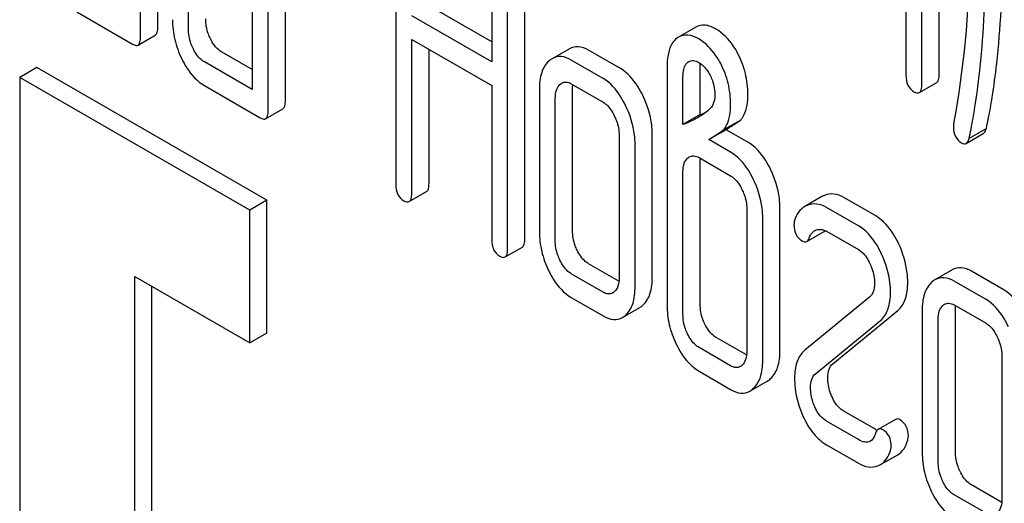
# Model space of a CAD drawing. Units: millimetres. Extents: x 0 to 4200, y 0 to 2970.
# Drawn here: x 3644 to 3656, y 1092 to 1097 of the extents above; entities that cross this region are included whole.
import ezdxf

# ---------------------------------------------------------------- set-up
doc = ezdxf.new("R2010")
doc.units = ezdxf.units.MM
doc.header["$LTSCALE"] = 231
doc.layers.get('0').update_dxf_attribs({"linetype": 'CONTINUOUS'})

msp = doc.modelspace()

# ---------------------------------------------------------------- linework, layer by layer
at = {"color": 7, "linetype": 'Continuous'}
for p, q in [((3655.426, 1096.784), (3655.426, 1100.578)), ((3655.214, 1096.662), (3655.214, 1100.455)), ((3655.017, 1100.215), (3655.017, 1096.775)), ((3645.817, 1097.369), (3645.817, 1099.995)), ((3645.605, 1097.246), (3645.605, 1099.872)), ((3646.193, 1097.344), (3646.193, 1099.533)), ((3648.744, 1099.228), (3648.744, 1095.434)), ((3646.978, 1099.08), (3646.978, 1096.599)), ((3647.386, 1096.462), (3647.386, 1099.089)), ((3647.174, 1096.34), (3647.174, 1098.966)), ((3649.923, 1098.547), (3649.923, 1096.939)), ((3650.331, 1094.762), (3650.331, 1098.556)), ((3650.119, 1094.64), (3650.119, 1098.434)), ((3649.923, 1097.184), (3649.152, 1097.629)), ((3644.82, 1097.553), (3645.507, 1097.157)), ((3649.923, 1096.939), (3648.94, 1097.506)), ((3652.432, 1097.365), (3652.22, 1097.243)), ((3645.574, 1097.146), (3645.786, 1097.268)), ((3652.22, 1097.243), (3652.2, 1097.23)), ((3648.94, 1095.321), (3648.94, 1097.215)), ((3648.94, 1097.215), (3649.923, 1096.647)), ((3646.978, 1096.844), (3646.602, 1097.061)), ((3649.152, 1095.443), (3649.152, 1097.092)), ((3650.878, 1097.101), (3650.666, 1096.978)), ((3651.506, 1096.856), (3651.114, 1097.083)), ((3644.331, 1096.871), (3644.119, 1096.748)), ((3647.159, 1095.238), (3644.331, 1096.871)), ((3646.978, 1096.599), (3646.39, 1096.939)), ((3651.294, 1096.734), (3650.902, 1096.96)), ((3652.335, 1096.936), (3652.344, 1096.941)), ((3652.487, 1096.29), (3652.487, 1096.874)), ((3644.119, 1096.748), (3644.119, 1082.051)), ((3646.947, 1095.116), (3644.119, 1096.748)), ((3652.079, 1096.864), (3652.079, 1093.946)), ((3652.275, 1096.168), (3652.275, 1096.751)), ((3646.39, 1096.647), (3647.076, 1096.251)), ((3649.923, 1096.647), (3649.923, 1094.753)), ((3650.902, 1096.669), (3651.294, 1096.442)), ((3655.183, 1096.561), (3655.395, 1096.684)), ((3650.509, 1096.603), (3650.509, 1094.852)), ((3650.918, 1094.862), (3650.918, 1096.612)), ((3650.705, 1094.739), (3650.705, 1096.49)), ((3647.143, 1096.24), (3647.356, 1096.362)), ((3652.487, 1096.29), (3652.275, 1096.168)), ((3652.985, 1096.224), (3652.773, 1096.102)), ((3651.49, 1096.037), (3651.49, 1094.286)), ((3651.898, 1094.295), (3651.898, 1096.046)), ((3652.807, 1096.105), (3652.595, 1095.983)), ((3653.074, 1095.951), (3652.807, 1096.105)), ((3655.756, 1095.937), (3655.968, 1096.06)), ((3656.006, 1096.119), (3655.794, 1095.997)), ((3651.686, 1094.173), (3651.686, 1095.924)), ((3652.861, 1095.829), (3652.595, 1095.983)), ((3652.473, 1095.761), (3652.861, 1095.537)), ((3652.487, 1093.956), (3652.487, 1095.706)), ((3652.275, 1093.833), (3652.275, 1095.584)), ((3648.909, 1095.22), (3649.121, 1095.343)), ((3647.159, 1095.238), (3646.947, 1095.116)), ((3647.159, 1093.605), (3647.159, 1095.238)), ((3653.984, 1095.282), (3653.772, 1095.159)), ((3654.645, 1095.044), (3654.253, 1095.271)), ((3646.947, 1093.483), (3646.947, 1095.116)), ((3653.06, 1095.131), (3653.06, 1093.38)), ((3653.468, 1093.389), (3653.468, 1095.14)), ((3654.433, 1094.922), (3654.04, 1095.148)), ((3653.256, 1093.267), (3653.256, 1095.018)), ((3653.799, 1094.73), (3654.011, 1094.853)), ((3654.04, 1094.856), (3654.433, 1094.63)), ((3650.088, 1094.54), (3650.3, 1094.662)), ((3651.488, 1094.241), (3651.114, 1094.457)), ((3651.294, 1094.108), (3650.902, 1094.334)), ((3655.586, 1094.382), (3655.374, 1094.26)), ((3656.214, 1094.138), (3655.822, 1094.365)), ((3645.533, 1082.868), (3645.533, 1094.299)), ((3645.533, 1094.299), (3646.947, 1093.483)), ((3656.002, 1094.016), (3655.61, 1094.242)), ((3645.745, 1082.99), (3645.745, 1094.177)), ((3650.902, 1094.042), (3651.294, 1093.816)), ((3654.57, 1094.046), (3653.772, 1093.392)), ((3651.531, 1093.796), (3651.743, 1093.918)), ((3654.117, 1093.227), (3654.916, 1093.881)), ((3655.217, 1093.885), (3655.217, 1092.134)), ((3655.61, 1093.95), (3656.002, 1093.724)), ((3655.626, 1092.143), (3655.626, 1093.894)), ((3653.905, 1093.105), (3654.703, 1093.759)), ((3655.414, 1092.021), (3655.414, 1093.772)), ((3647.159, 1093.605), (3646.947, 1093.483)), ((3653.057, 1093.335), (3652.685, 1093.549)), ((3652.861, 1093.203), (3652.473, 1093.427)), ((3656.198, 1093.319), (3656.198, 1091.568)), ((3652.473, 1093.135), (3652.861, 1092.911)), ((3653.099, 1092.89), (3653.311, 1093.013)), ((3654.645, 1092.418), (3654.253, 1092.644)), ((3654.433, 1092.295), (3654.04, 1092.522)), ((3654.887, 1092.543), (3654.674, 1092.42)), ((3654.04, 1092.23), (3654.433, 1092.004)), ((3654.704, 1091.987), (3654.916, 1092.109)), ((3656.196, 1091.522), (3655.822, 1091.738)), ((3656.002, 1091.389), (3655.61, 1091.616))]:
    msp.add_line(p, q, dxfattribs=at)
for centre, radius, start, end in [((3644.828, 1098.215), 10.968, 349.3116, 0.0346), ((3651.916, 1097.776), 1.592, 291.022, 293.7432), ((3652.868, 1095.712), 0.381, 173.9871, 176.0843), ((3654.106, 1095.071), 0.243, 111.8315, 119.955), ((3653.893, 1094.949), 0.243, 111.8315, 119.955), ((3654.828, 1092.735), 0.366, 239.9522, 242.926), ((3654.595, 1092.177), 0.219, 290.8538, 299.9456)]:
    msp.add_arc(centre, radius, start, end, dxfattribs=at)
for points, knots in [([(3656.078, 1096.503), (3656.099, 1096.641), (3656.175, 1097.214), (3656.204, 1097.793), (3656.204, 1098.231)], [0, 0, 0, 0, 0.241199, 1, 1, 1, 1]), ([(3655.865, 1096.381), (3655.887, 1096.519), (3655.963, 1097.092), (3655.992, 1097.67), (3655.992, 1098.109)], [0, 0, 0, 0, 0.241199, 1, 1, 1, 1]), ([(3645.786, 1097.268), (3645.798, 1097.275), (3645.816, 1097.311), (3645.817, 1097.346), (3645.817, 1097.369)], [0, 0, 0, 0, 0.379509, 1, 1, 1, 1]), ([(3645.997, 1097.457), (3645.997, 1097.376), (3646.017, 1097.21), (3646.074, 1097.053), (3646.111, 1096.977)], [0, 0, 0, 0, 0.490734, 1, 1, 1, 1]), ([(3646.463, 1097.226), (3646.453, 1097.246), (3646.42, 1097.322), (3646.406, 1097.406), (3646.406, 1097.467)], [0, 0, 0, 0, 0.26359, 1, 1, 1, 1]), ([(3652.681, 1097.342), (3652.64, 1097.366), (3652.557, 1097.402), (3652.466, 1097.385), (3652.432, 1097.365)], [0, 0, 0, 0, 0.550023, 1, 1, 1, 1]), ([(3645.574, 1097.146), (3645.586, 1097.153), (3645.604, 1097.188), (3645.605, 1097.224), (3645.605, 1097.246)], [0, 0, 0, 0, 0.379509, 1, 1, 1, 1]), ([(3646.25, 1097.104), (3646.241, 1097.124), (3646.208, 1097.2), (3646.193, 1097.284), (3646.193, 1097.344)], [0, 0, 0, 0, 0.269172, 1, 1, 1, 1]), ([(3652.469, 1097.22), (3652.428, 1097.244), (3652.345, 1097.28), (3652.254, 1097.262), (3652.22, 1097.243)], [0, 0, 0, 0, 0.550023, 1, 1, 1, 1]), ([(3652.951, 1097.039), (3652.934, 1097.073), (3652.865, 1097.19), (3652.766, 1097.293), (3652.681, 1097.342)], [0, 0, 0, 0, 0.278885, 1, 1, 1, 1]), ([(3645.507, 1097.157), (3645.513, 1097.153), (3645.533, 1097.142), (3645.561, 1097.138), (3645.574, 1097.146)], [0, 0, 0, 0, 0.325072, 1, 1, 1, 1]), ([(3646.602, 1097.061), (3646.588, 1097.069), (3646.528, 1097.112), (3646.487, 1097.176), (3646.463, 1097.226)], [0, 0, 0, 0, 0.221223, 1, 1, 1, 1]), ([(3651.114, 1097.083), (3651.075, 1097.105), (3650.996, 1097.138), (3650.911, 1097.119), (3650.878, 1097.101)], [0, 0, 0, 0, 0.541523, 1, 1, 1, 1]), ([(3652.2, 1097.23), (3652.179, 1097.214), (3652.129, 1097.159), (3652.086, 1097.031), (3652.079, 1096.924), (3652.079, 1096.864)], [0, 0, 0, 0, 0.197786, 0.546984, 1, 1, 1, 1]), ([(3652.739, 1096.917), (3652.721, 1096.95), (3652.652, 1097.068), (3652.554, 1097.171), (3652.469, 1097.22)], [0, 0, 0, 0, 0.278885, 1, 1, 1, 1]), ([(3646.39, 1096.939), (3646.375, 1096.947), (3646.316, 1096.99), (3646.275, 1097.054), (3646.25, 1097.104)], [0, 0, 0, 0, 0.227938, 1, 1, 1, 1]), ([(3650.902, 1096.96), (3650.863, 1096.983), (3650.784, 1097.016), (3650.699, 1096.997), (3650.666, 1096.978)], [0, 0, 0, 0, 0.541523, 1, 1, 1, 1]), ([(3653.074, 1096.535), (3653.074, 1096.623), (3653.054, 1096.798), (3652.991, 1096.963), (3652.951, 1097.039)], [0, 0, 0, 0, 0.505248, 1, 1, 1, 1]), ([(3646.111, 1096.977), (3646.129, 1096.94), (3646.198, 1096.813), (3646.3, 1096.699), (3646.39, 1096.647)], [0, 0, 0, 0, 0.286851, 1, 1, 1, 1]), ([(3650.625, 1096.948), (3650.584, 1096.911), (3650.52, 1096.798), (3650.509, 1096.672), (3650.509, 1096.603)], [0, 0, 0, 0, 0.444024, 1, 1, 1, 1]), ([(3652.275, 1096.751), (3652.275, 1096.77), (3652.277, 1096.834), (3652.298, 1096.908), (3652.335, 1096.936)], [0, 0, 0, 0, 0.290256, 1, 1, 1, 1]), ([(3652.344, 1096.941), (3652.361, 1096.951), (3652.408, 1096.96), (3652.45, 1096.942), (3652.471, 1096.93)], [0, 0, 0, 0, 0.448124, 1, 1, 1, 1]), ([(3652.471, 1096.93), (3652.485, 1096.922), (3652.542, 1096.881), (3652.583, 1096.822), (3652.608, 1096.774)], [0, 0, 0, 0, 0.228253, 1, 1, 1, 1]), ([(3652.861, 1096.413), (3652.861, 1096.501), (3652.842, 1096.676), (3652.779, 1096.841), (3652.739, 1096.917)], [0, 0, 0, 0, 0.505248, 1, 1, 1, 1]), ([(3651.782, 1096.524), (3651.763, 1096.562), (3651.695, 1096.689), (3651.595, 1096.805), (3651.506, 1096.856)], [0, 0, 0, 0, 0.290622, 1, 1, 1, 1]), ([(3652.608, 1096.774), (3652.619, 1096.754), (3652.654, 1096.675), (3652.667, 1096.587), (3652.667, 1096.525)], [0, 0, 0, 0, 0.270602, 1, 1, 1, 1]), ([(3655.017, 1096.775), (3655.017, 1096.733), (3655.027, 1096.651), (3655.084, 1096.59), (3655.115, 1096.572)], [0, 0, 0, 0, 0.539317, 1, 1, 1, 1]), ([(3655.395, 1096.684), (3655.407, 1096.691), (3655.425, 1096.726), (3655.426, 1096.762), (3655.426, 1096.784)], [0, 0, 0, 0, 0.379509, 1, 1, 1, 1]), ([(3650.705, 1096.49), (3650.705, 1096.524), (3650.71, 1096.586), (3650.742, 1096.643), (3650.762, 1096.661)], [0, 0, 0, 0, 0.547731, 1, 1, 1, 1]), ([(3650.784, 1096.677), (3650.8, 1096.687), (3650.843, 1096.697), (3650.882, 1096.68), (3650.902, 1096.669)], [0, 0, 0, 0, 0.44865, 1, 1, 1, 1]), ([(3651.57, 1096.401), (3651.551, 1096.439), (3651.483, 1096.566), (3651.383, 1096.682), (3651.294, 1096.734)], [0, 0, 0, 0, 0.290622, 1, 1, 1, 1]), ([(3655.183, 1096.561), (3655.194, 1096.568), (3655.213, 1096.604), (3655.214, 1096.639), (3655.214, 1096.662)], [0, 0, 0, 0, 0.379509, 1, 1, 1, 1]), ([(3651.898, 1096.046), (3651.898, 1096.086), (3651.888, 1096.25), (3651.836, 1096.411), (3651.782, 1096.524)], [0, 0, 0, 0, 0.240528, 1, 1, 1, 1]), ([(3652.667, 1096.525), (3652.667, 1096.49), (3652.656, 1096.424), (3652.616, 1096.37), (3652.595, 1096.351)], [0, 0, 0, 0, 0.543514, 1, 1, 1, 1]), ([(3652.985, 1096.224), (3653, 1096.242), (3653.061, 1096.334), (3653.074, 1096.449), (3653.074, 1096.535)], [0, 0, 0, 0, 0.211868, 1, 1, 1, 1]), ([(3655.115, 1096.572), (3655.122, 1096.569), (3655.142, 1096.558), (3655.169, 1096.554), (3655.183, 1096.561)], [0, 0, 0, 0, 0.325072, 1, 1, 1, 1]), ([(3647.356, 1096.362), (3647.367, 1096.369), (3647.386, 1096.405), (3647.386, 1096.44), (3647.386, 1096.462)], [0, 0, 0, 0, 0.379508, 1, 1, 1, 1]), ([(3651.294, 1096.442), (3651.308, 1096.434), (3651.367, 1096.39), (3651.407, 1096.326), (3651.431, 1096.275)], [0, 0, 0, 0, 0.228333, 1, 1, 1, 1]), ([(3651.686, 1095.924), (3651.686, 1095.963), (3651.676, 1096.128), (3651.624, 1096.289), (3651.57, 1096.401)], [0, 0, 0, 0, 0.240528, 1, 1, 1, 1]), ([(3652.773, 1096.102), (3652.788, 1096.119), (3652.849, 1096.211), (3652.861, 1096.327), (3652.861, 1096.413)], [0, 0, 0, 0, 0.211868, 1, 1, 1, 1]), ([(3656.006, 1096.119), (3656.014, 1096.158), (3656.04, 1096.286), (3656.064, 1096.414), (3656.078, 1096.503)], [0, 0, 0, 0, 0.303707, 1, 1, 1, 1]), ([(3647.143, 1096.24), (3647.155, 1096.247), (3647.173, 1096.282), (3647.174, 1096.318), (3647.174, 1096.34)], [0, 0, 0, 0, 0.379508, 1, 1, 1, 1]), ([(3651.431, 1096.275), (3651.441, 1096.255), (3651.473, 1096.18), (3651.49, 1096.097), (3651.49, 1096.037)], [0, 0, 0, 0, 0.268335, 1, 1, 1, 1]), ([(3655.794, 1095.997), (3655.802, 1096.035), (3655.827, 1096.163), (3655.852, 1096.291), (3655.865, 1096.381)], [0, 0, 0, 0, 0.303707, 1, 1, 1, 1]), ([(3647.076, 1096.251), (3647.083, 1096.247), (3647.103, 1096.236), (3647.13, 1096.232), (3647.143, 1096.24)], [0, 0, 0, 0, 0.325075, 1, 1, 1, 1]), ([(3652.807, 1096.105), (3652.823, 1096.117), (3652.882, 1096.157), (3652.942, 1096.195), (3652.985, 1096.224)], [0, 0, 0, 0, 0.27532, 1, 1, 1, 1]), ([(3655.602, 1096.14), (3655.602, 1096.099), (3655.613, 1096.019), (3655.671, 1095.96), (3655.702, 1095.942)], [0, 0, 0, 0, 0.529507, 1, 1, 1, 1]), ([(3655.968, 1096.06), (3655.972, 1096.062), (3655.991, 1096.077), (3656, 1096.101), (3656.006, 1096.119)], [0, 0, 0, 0, 0.199905, 1, 1, 1, 1]), ([(3653.352, 1095.618), (3653.334, 1095.656), (3653.265, 1095.784), (3653.164, 1095.899), (3653.074, 1095.951)], [0, 0, 0, 0, 0.28635, 1, 1, 1, 1]), ([(3655.702, 1095.942), (3655.711, 1095.937), (3655.729, 1095.929), (3655.748, 1095.933), (3655.756, 1095.937)], [0, 0, 0, 0, 0.550614, 1, 1, 1, 1]), ([(3655.756, 1095.937), (3655.76, 1095.94), (3655.779, 1095.955), (3655.788, 1095.978), (3655.794, 1095.997)], [0, 0, 0, 0, 0.199905, 1, 1, 1, 1]), ([(3652.353, 1095.771), (3652.369, 1095.78), (3652.413, 1095.79), (3652.453, 1095.773), (3652.473, 1095.761)], [0, 0, 0, 0, 0.448885, 1, 1, 1, 1]), ([(3653.14, 1095.496), (3653.122, 1095.534), (3653.053, 1095.661), (3652.952, 1095.777), (3652.861, 1095.829)], [0, 0, 0, 0, 0.28635, 1, 1, 1, 1]), ([(3652.275, 1095.584), (3652.275, 1095.618), (3652.28, 1095.68), (3652.311, 1095.737), (3652.332, 1095.755)], [0, 0, 0, 0, 0.547731, 1, 1, 1, 1]), ([(3652.861, 1095.537), (3652.876, 1095.529), (3652.936, 1095.485), (3652.976, 1095.42), (3653.001, 1095.369)], [0, 0, 0, 0, 0.22816, 1, 1, 1, 1]), ([(3653.468, 1095.14), (3653.468, 1095.18), (3653.458, 1095.345), (3653.406, 1095.506), (3653.352, 1095.618)], [0, 0, 0, 0, 0.243549, 1, 1, 1, 1]), ([(3648.744, 1095.434), (3648.744, 1095.392), (3648.753, 1095.31), (3648.811, 1095.249), (3648.842, 1095.231)], [0, 0, 0, 0, 0.539317, 1, 1, 1, 1]), ([(3649.121, 1095.343), (3649.133, 1095.35), (3649.151, 1095.385), (3649.152, 1095.421), (3649.152, 1095.443)], [0, 0, 0, 0, 0.379509, 1, 1, 1, 1]), ([(3653.256, 1095.018), (3653.256, 1095.058), (3653.246, 1095.223), (3653.194, 1095.384), (3653.14, 1095.496)], [0, 0, 0, 0, 0.243549, 1, 1, 1, 1]), ([(3648.909, 1095.22), (3648.921, 1095.227), (3648.939, 1095.263), (3648.94, 1095.298), (3648.94, 1095.321)], [0, 0, 0, 0, 0.379509, 1, 1, 1, 1]), ([(3653.001, 1095.369), (3653.01, 1095.349), (3653.043, 1095.274), (3653.06, 1095.191), (3653.06, 1095.131)], [0, 0, 0, 0, 0.268335, 1, 1, 1, 1]), ([(3654.253, 1095.271), (3654.215, 1095.292), (3654.136, 1095.324), (3654.051, 1095.311), (3654.015, 1095.297)], [0, 0, 0, 0, 0.527229, 1, 1, 1, 1]), ([(3648.842, 1095.231), (3648.848, 1095.228), (3648.868, 1095.217), (3648.895, 1095.213), (3648.909, 1095.22)], [0, 0, 0, 0, 0.325072, 1, 1, 1, 1]), ([(3654.04, 1095.148), (3654.003, 1095.17), (3653.924, 1095.201), (3653.839, 1095.189), (3653.803, 1095.174)], [0, 0, 0, 0, 0.527229, 1, 1, 1, 1]), ([(3653.772, 1095.159), (3653.743, 1095.142), (3653.688, 1095.092), (3653.658, 1095.024), (3653.647, 1094.987)], [0, 0, 0, 0, 0.469583, 1, 1, 1, 1]), ([(3653.64, 1094.936), (3653.64, 1094.895), (3653.652, 1094.814), (3653.71, 1094.755), (3653.742, 1094.737)], [0, 0, 0, 0, 0.525555, 1, 1, 1, 1]), ([(3654.93, 1094.697), (3654.912, 1094.736), (3654.843, 1094.87), (3654.738, 1094.99), (3654.645, 1095.044)], [0, 0, 0, 0, 0.285713, 1, 1, 1, 1]), ([(3650.509, 1094.852), (3650.509, 1094.771), (3650.529, 1094.605), (3650.586, 1094.448), (3650.623, 1094.372)], [0, 0, 0, 0, 0.490734, 1, 1, 1, 1]), ([(3650.974, 1094.622), (3650.965, 1094.641), (3650.932, 1094.717), (3650.918, 1094.801), (3650.918, 1094.862)], [0, 0, 0, 0, 0.26359, 1, 1, 1, 1]), ([(3653.832, 1094.782), (3653.834, 1094.79), (3653.846, 1094.822), (3653.869, 1094.849), (3653.89, 1094.861)], [0, 0, 0, 0, 0.273793, 1, 1, 1, 1]), ([(3653.915, 1094.872), (3653.934, 1094.878), (3653.978, 1094.884), (3654.02, 1094.868), (3654.04, 1094.856)], [0, 0, 0, 0, 0.456772, 1, 1, 1, 1]), ([(3654.718, 1094.575), (3654.7, 1094.614), (3654.631, 1094.747), (3654.526, 1094.868), (3654.433, 1094.922)], [0, 0, 0, 0, 0.285713, 1, 1, 1, 1]), ([(3649.923, 1094.753), (3649.923, 1094.711), (3649.932, 1094.63), (3649.99, 1094.569), (3650.021, 1094.551)], [0, 0, 0, 0, 0.539317, 1, 1, 1, 1]), ([(3650.3, 1094.662), (3650.312, 1094.669), (3650.33, 1094.705), (3650.331, 1094.74), (3650.331, 1094.762)], [0, 0, 0, 0, 0.379509, 1, 1, 1, 1]), ([(3650.762, 1094.499), (3650.753, 1094.519), (3650.72, 1094.595), (3650.705, 1094.679), (3650.705, 1094.739)], [0, 0, 0, 0, 0.269172, 1, 1, 1, 1]), ([(3653.742, 1094.737), (3653.752, 1094.731), (3653.77, 1094.723), (3653.791, 1094.726), (3653.799, 1094.73)], [0, 0, 0, 0, 0.559306, 1, 1, 1, 1]), ([(3653.799, 1094.73), (3653.802, 1094.733), (3653.819, 1094.746), (3653.827, 1094.766), (3653.832, 1094.782)], [0, 0, 0, 0, 0.202771, 1, 1, 1, 1]), ([(3655.039, 1094.227), (3655.039, 1094.266), (3655.029, 1094.428), (3654.981, 1094.586), (3654.93, 1094.697)], [0, 0, 0, 0, 0.241153, 1, 1, 1, 1]), ([(3650.088, 1094.54), (3650.1, 1094.547), (3650.118, 1094.582), (3650.119, 1094.618), (3650.119, 1094.64)], [0, 0, 0, 0, 0.379509, 1, 1, 1, 1]), ([(3651.114, 1094.457), (3651.1, 1094.465), (3651.04, 1094.507), (3650.999, 1094.571), (3650.974, 1094.622)], [0, 0, 0, 0, 0.221226, 1, 1, 1, 1]), ([(3654.433, 1094.63), (3654.448, 1094.621), (3654.508, 1094.577), (3654.55, 1094.51), (3654.574, 1094.458)], [0, 0, 0, 0, 0.228398, 1, 1, 1, 1]), ([(3654.827, 1094.105), (3654.827, 1094.144), (3654.817, 1094.305), (3654.769, 1094.463), (3654.718, 1094.575)], [0, 0, 0, 0, 0.241153, 1, 1, 1, 1]), ([(3650.021, 1094.551), (3650.027, 1094.547), (3650.047, 1094.536), (3650.074, 1094.532), (3650.088, 1094.54)], [0, 0, 0, 0, 0.325072, 1, 1, 1, 1]), ([(3650.902, 1094.334), (3650.887, 1094.342), (3650.828, 1094.385), (3650.787, 1094.449), (3650.762, 1094.499)], [0, 0, 0, 0, 0.227937, 1, 1, 1, 1]), ([(3654.574, 1094.458), (3654.583, 1094.438), (3654.615, 1094.361), (3654.631, 1094.278), (3654.631, 1094.218)], [0, 0, 0, 0, 0.268086, 1, 1, 1, 1]), ([(3650.623, 1094.372), (3650.641, 1094.335), (3650.71, 1094.208), (3650.812, 1094.094), (3650.902, 1094.042)], [0, 0, 0, 0, 0.28685, 1, 1, 1, 1]), ([(3655.822, 1094.365), (3655.784, 1094.387), (3655.705, 1094.42), (3655.619, 1094.401), (3655.586, 1094.382)], [0, 0, 0, 0, 0.541524, 1, 1, 1, 1]), ([(3651.49, 1094.286), (3651.49, 1094.252), (3651.485, 1094.189), (3651.452, 1094.132), (3651.431, 1094.113)], [0, 0, 0, 0, 0.547634, 1, 1, 1, 1]), ([(3651.783, 1093.948), (3651.823, 1093.984), (3651.888, 1094.098), (3651.898, 1094.225), (3651.898, 1094.295)], [0, 0, 0, 0, 0.436492, 1, 1, 1, 1]), ([(3654.631, 1094.218), (3654.631, 1094.2), (3654.628, 1094.139), (3654.604, 1094.074), (3654.57, 1094.046)], [0, 0, 0, 0, 0.289881, 1, 1, 1, 1]), ([(3654.916, 1093.881), (3654.958, 1093.916), (3655.028, 1094.029), (3655.039, 1094.157), (3655.039, 1094.227)], [0, 0, 0, 0, 0.43807, 1, 1, 1, 1]), ([(3655.333, 1094.23), (3655.293, 1094.193), (3655.228, 1094.079), (3655.217, 1093.954), (3655.217, 1093.885)], [0, 0, 0, 0, 0.444025, 1, 1, 1, 1]), ([(3655.61, 1094.242), (3655.571, 1094.264), (3655.493, 1094.298), (3655.407, 1094.279), (3655.374, 1094.26)], [0, 0, 0, 0, 0.541524, 1, 1, 1, 1]), ([(3651.411, 1094.098), (3651.395, 1094.089), (3651.352, 1094.079), (3651.313, 1094.096), (3651.294, 1094.108)], [0, 0, 0, 0, 0.448124, 1, 1, 1, 1]), ([(3651.571, 1093.825), (3651.611, 1093.862), (3651.676, 1093.976), (3651.686, 1094.102), (3651.686, 1094.173)], [0, 0, 0, 0, 0.436492, 1, 1, 1, 1]), ([(3654.703, 1093.759), (3654.746, 1093.793), (3654.816, 1093.907), (3654.827, 1094.034), (3654.827, 1094.105)], [0, 0, 0, 0, 0.43807, 1, 1, 1, 1]), ([(3656.49, 1093.805), (3656.472, 1093.843), (3656.403, 1093.97), (3656.303, 1094.087), (3656.214, 1094.138)], [0, 0, 0, 0, 0.290622, 1, 1, 1, 1]), ([(3655.492, 1093.959), (3655.508, 1093.968), (3655.551, 1093.978), (3655.59, 1093.962), (3655.61, 1093.95)], [0, 0, 0, 0, 0.44865, 1, 1, 1, 1]), ([(3656.278, 1093.683), (3656.259, 1093.721), (3656.191, 1093.848), (3656.091, 1093.964), (3656.002, 1094.016)], [0, 0, 0, 0, 0.290622, 1, 1, 1, 1]), ([(3652.079, 1093.946), (3652.079, 1093.866), (3652.098, 1093.701), (3652.156, 1093.545), (3652.192, 1093.469)], [0, 0, 0, 0, 0.488298, 1, 1, 1, 1]), ([(3652.544, 1093.715), (3652.534, 1093.735), (3652.502, 1093.811), (3652.487, 1093.895), (3652.487, 1093.956)], [0, 0, 0, 0, 0.26359, 1, 1, 1, 1]), ([(3655.414, 1093.772), (3655.414, 1093.806), (3655.418, 1093.868), (3655.45, 1093.925), (3655.471, 1093.943)], [0, 0, 0, 0, 0.54773, 1, 1, 1, 1]), ([(3651.294, 1093.816), (3651.333, 1093.793), (3651.412, 1093.759), (3651.498, 1093.777), (3651.531, 1093.796)], [0, 0, 0, 0, 0.542747, 1, 1, 1, 1]), ([(3652.332, 1093.593), (3652.322, 1093.613), (3652.29, 1093.689), (3652.275, 1093.773), (3652.275, 1093.833)], [0, 0, 0, 0, 0.269172, 1, 1, 1, 1]), ([(3656.002, 1093.724), (3656.017, 1093.716), (3656.075, 1093.672), (3656.115, 1093.608), (3656.139, 1093.557)], [0, 0, 0, 0, 0.228333, 1, 1, 1, 1]), ([(3652.685, 1093.549), (3652.671, 1093.557), (3652.611, 1093.6), (3652.569, 1093.664), (3652.544, 1093.715)], [0, 0, 0, 0, 0.220713, 1, 1, 1, 1]), ([(3652.473, 1093.427), (3652.458, 1093.435), (3652.398, 1093.478), (3652.356, 1093.542), (3652.332, 1093.593)], [0, 0, 0, 0, 0.22807, 1, 1, 1, 1]), ([(3656.139, 1093.557), (3656.149, 1093.537), (3656.182, 1093.462), (3656.198, 1093.379), (3656.198, 1093.319)], [0, 0, 0, 0, 0.268335, 1, 1, 1, 1]), ([(3652.192, 1093.469), (3652.21, 1093.431), (3652.28, 1093.302), (3652.383, 1093.187), (3652.473, 1093.135)], [0, 0, 0, 0, 0.287821, 1, 1, 1, 1]), ([(3653.06, 1093.38), (3653.06, 1093.346), (3653.054, 1093.283), (3653.022, 1093.226), (3653.001, 1093.207)], [0, 0, 0, 0, 0.547634, 1, 1, 1, 1]), ([(3653.353, 1093.044), (3653.393, 1093.081), (3653.457, 1093.194), (3653.468, 1093.32), (3653.468, 1093.389)], [0, 0, 0, 0, 0.439641, 1, 1, 1, 1]), ([(3653.772, 1093.392), (3653.729, 1093.356), (3653.659, 1093.244), (3653.648, 1093.116), (3653.648, 1093.046)], [0, 0, 0, 0, 0.440682, 1, 1, 1, 1]), ([(3653.14, 1092.921), (3653.18, 1092.958), (3653.245, 1093.071), (3653.256, 1093.197), (3653.256, 1093.267)], [0, 0, 0, 0, 0.439641, 1, 1, 1, 1]), ([(3652.98, 1093.192), (3652.964, 1093.182), (3652.921, 1093.173), (3652.881, 1093.191), (3652.861, 1093.203)], [0, 0, 0, 0, 0.447427, 1, 1, 1, 1]), ([(3654.056, 1093.055), (3654.056, 1093.09), (3654.061, 1093.154), (3654.096, 1093.21), (3654.117, 1093.227)], [0, 0, 0, 0, 0.560927, 1, 1, 1, 1]), ([(3653.648, 1093.046), (3653.648, 1093.007), (3653.657, 1092.845), (3653.704, 1092.686), (3653.755, 1092.574)], [0, 0, 0, 0, 0.243653, 1, 1, 1, 1]), ([(3653.844, 1092.933), (3653.844, 1092.967), (3653.849, 1093.03), (3653.883, 1093.087), (3653.905, 1093.105)], [0, 0, 0, 0, 0.549662, 1, 1, 1, 1]), ([(3654.108, 1092.82), (3654.1, 1092.839), (3654.07, 1092.914), (3654.056, 1092.995), (3654.056, 1093.055)], [0, 0, 0, 0, 0.255518, 1, 1, 1, 1]), ([(3652.861, 1092.911), (3652.9, 1092.888), (3652.979, 1092.854), (3653.066, 1092.871), (3653.099, 1092.89)], [0, 0, 0, 0, 0.544576, 1, 1, 1, 1]), ([(3653.896, 1092.697), (3653.887, 1092.717), (3653.858, 1092.792), (3653.844, 1092.874), (3653.844, 1092.933)], [0, 0, 0, 0, 0.268625, 1, 1, 1, 1]), ([(3654.253, 1092.644), (3654.238, 1092.653), (3654.175, 1092.698), (3654.133, 1092.766), (3654.108, 1092.82)], [0, 0, 0, 0, 0.224466, 1, 1, 1, 1]), ([(3654.04, 1092.522), (3654.025, 1092.531), (3653.963, 1092.575), (3653.92, 1092.643), (3653.896, 1092.697)], [0, 0, 0, 0, 0.228063, 1, 1, 1, 1]), ([(3653.755, 1092.574), (3653.789, 1092.5), (3653.865, 1092.368), (3653.981, 1092.265), (3654.04, 1092.23)], [0, 0, 0, 0, 0.542501, 1, 1, 1, 1]), ([(3654.945, 1092.536), (3654.935, 1092.542), (3654.916, 1092.551), (3654.894, 1092.547), (3654.887, 1092.543)], [0, 0, 0, 0, 0.557056, 1, 1, 1, 1]), ([(3655.047, 1092.337), (3655.047, 1092.378), (3655.034, 1092.459), (3654.977, 1092.518), (3654.945, 1092.536)], [0, 0, 0, 0, 0.528563, 1, 1, 1, 1]), ([(3654.674, 1092.42), (3654.671, 1092.418), (3654.655, 1092.405), (3654.647, 1092.386), (3654.642, 1092.37)], [0, 0, 0, 0, 0.205112, 1, 1, 1, 1]), ([(3654.733, 1092.414), (3654.723, 1092.42), (3654.704, 1092.428), (3654.682, 1092.425), (3654.674, 1092.42)], [0, 0, 0, 0, 0.557056, 1, 1, 1, 1]), ([(3654.835, 1092.215), (3654.835, 1092.256), (3654.822, 1092.336), (3654.765, 1092.396), (3654.733, 1092.414)], [0, 0, 0, 0, 0.528563, 1, 1, 1, 1]), ([(3654.58, 1092.274), (3654.56, 1092.263), (3654.504, 1092.258), (3654.457, 1092.281), (3654.433, 1092.295)], [0, 0, 0, 0, 0.445482, 1, 1, 1, 1]), ([(3654.642, 1092.37), (3654.639, 1092.36), (3654.627, 1092.324), (3654.604, 1092.288), (3654.58, 1092.274)], [0, 0, 0, 0, 0.274187, 1, 1, 1, 1]), ([(3654.916, 1092.109), (3654.945, 1092.126), (3655, 1092.18), (3655.028, 1092.249), (3655.039, 1092.287)], [0, 0, 0, 0, 0.459156, 1, 1, 1, 1]), ([(3655.039, 1092.287), (3655.04, 1092.291), (3655.044, 1092.307), (3655.047, 1092.324), (3655.047, 1092.337)], [0, 0, 0, 0, 0.235916, 1, 1, 1, 1]), ([(3654.704, 1091.987), (3654.733, 1092.004), (3654.788, 1092.057), (3654.816, 1092.126), (3654.827, 1092.164)], [0, 0, 0, 0, 0.459156, 1, 1, 1, 1]), ([(3654.827, 1092.164), (3654.828, 1092.168), (3654.832, 1092.185), (3654.835, 1092.202), (3654.835, 1092.215)], [0, 0, 0, 0, 0.235916, 1, 1, 1, 1]), ([(3655.217, 1092.134), (3655.217, 1092.053), (3655.237, 1091.887), (3655.294, 1091.73), (3655.331, 1091.654)], [0, 0, 0, 0, 0.490733, 1, 1, 1, 1]), ([(3655.683, 1091.903), (3655.673, 1091.923), (3655.641, 1091.999), (3655.626, 1092.083), (3655.626, 1092.143)], [0, 0, 0, 0, 0.263588, 1, 1, 1, 1]), ([(3654.433, 1092.004), (3654.471, 1091.982), (3654.55, 1091.949), (3654.636, 1091.958), (3654.673, 1091.972)], [0, 0, 0, 0, 0.52845, 1, 1, 1, 1]), ([(3655.471, 1091.781), (3655.461, 1091.801), (3655.428, 1091.877), (3655.414, 1091.961), (3655.414, 1092.021)], [0, 0, 0, 0, 0.269171, 1, 1, 1, 1]), ([(3655.822, 1091.738), (3655.808, 1091.746), (3655.748, 1091.789), (3655.707, 1091.852), (3655.683, 1091.903)], [0, 0, 0, 0, 0.221223, 1, 1, 1, 1]), ([(3655.61, 1091.616), (3655.595, 1091.624), (3655.536, 1091.667), (3655.495, 1091.73), (3655.471, 1091.781)], [0, 0, 0, 0, 0.227938, 1, 1, 1, 1]), ([(3655.331, 1091.654), (3655.349, 1091.617), (3655.418, 1091.489), (3655.52, 1091.376), (3655.61, 1091.324)], [0, 0, 0, 0, 0.28685, 1, 1, 1, 1]), ([(3656.198, 1091.568), (3656.198, 1091.534), (3656.193, 1091.47), (3656.16, 1091.414), (3656.139, 1091.395)], [0, 0, 0, 0, 0.547635, 1, 1, 1, 1])]:
    msp.add_open_spline(points, degree=3, knots=knots, dxfattribs=at)
for points in [[(3650.666, 1096.978), (3650.651, 1096.97), (3650.638, 1096.959), (3650.625, 1096.948)], [(3652.487, 1096.874), (3652.487, 1096.889), (3652.487, 1096.904), (3652.489, 1096.919)], [(3650.762, 1096.661), (3650.769, 1096.667), (3650.776, 1096.673), (3650.784, 1096.677)], [(3650.918, 1096.612), (3650.918, 1096.628), (3650.918, 1096.643), (3650.92, 1096.658)], [(3652.595, 1096.351), (3652.554, 1096.314), (3652.508, 1096.282), (3652.461, 1096.255)], [(3652.461, 1096.255), (3652.402, 1096.221), (3652.339, 1096.192), (3652.275, 1096.168)], [(3655.606, 1096.181), (3655.602, 1096.168), (3655.602, 1096.154), (3655.602, 1096.14)], [(3652.595, 1095.983), (3652.653, 1096.024), (3652.714, 1096.061), (3652.773, 1096.102)], [(3652.332, 1095.755), (3652.338, 1095.761), (3652.345, 1095.766), (3652.353, 1095.771)], [(3652.487, 1095.706), (3652.487, 1095.717), (3652.487, 1095.728), (3652.488, 1095.738)], [(3653.647, 1094.987), (3653.643, 1094.971), (3653.64, 1094.953), (3653.64, 1094.936)], [(3653.89, 1094.861), (3653.898, 1094.866), (3653.907, 1094.869), (3653.915, 1094.872)], [(3654.011, 1094.853), (3654.016, 1094.856), (3654.021, 1094.86), (3654.024, 1094.865)], [(3655.374, 1094.26), (3655.359, 1094.251), (3655.346, 1094.241), (3655.333, 1094.23)], [(3651.431, 1094.113), (3651.425, 1094.107), (3651.418, 1094.102), (3651.411, 1094.098)], [(3651.743, 1093.918), (3651.757, 1093.927), (3651.771, 1093.937), (3651.783, 1093.948)], [(3655.471, 1093.943), (3655.477, 1093.949), (3655.484, 1093.955), (3655.492, 1093.959)], [(3655.626, 1093.894), (3655.626, 1093.91), (3655.626, 1093.925), (3655.628, 1093.94)], [(3651.531, 1093.796), (3651.545, 1093.804), (3651.558, 1093.814), (3651.571, 1093.825)], [(3653.001, 1093.207), (3652.994, 1093.201), (3652.988, 1093.196), (3652.98, 1093.192)], [(3653.311, 1093.013), (3653.326, 1093.021), (3653.34, 1093.032), (3653.353, 1093.044)], [(3653.099, 1092.89), (3653.114, 1092.899), (3653.128, 1092.909), (3653.14, 1092.921)]]:
    msp.add_open_spline(points, degree=3, dxfattribs=at)

doc.saveas('drawing.dxf')
